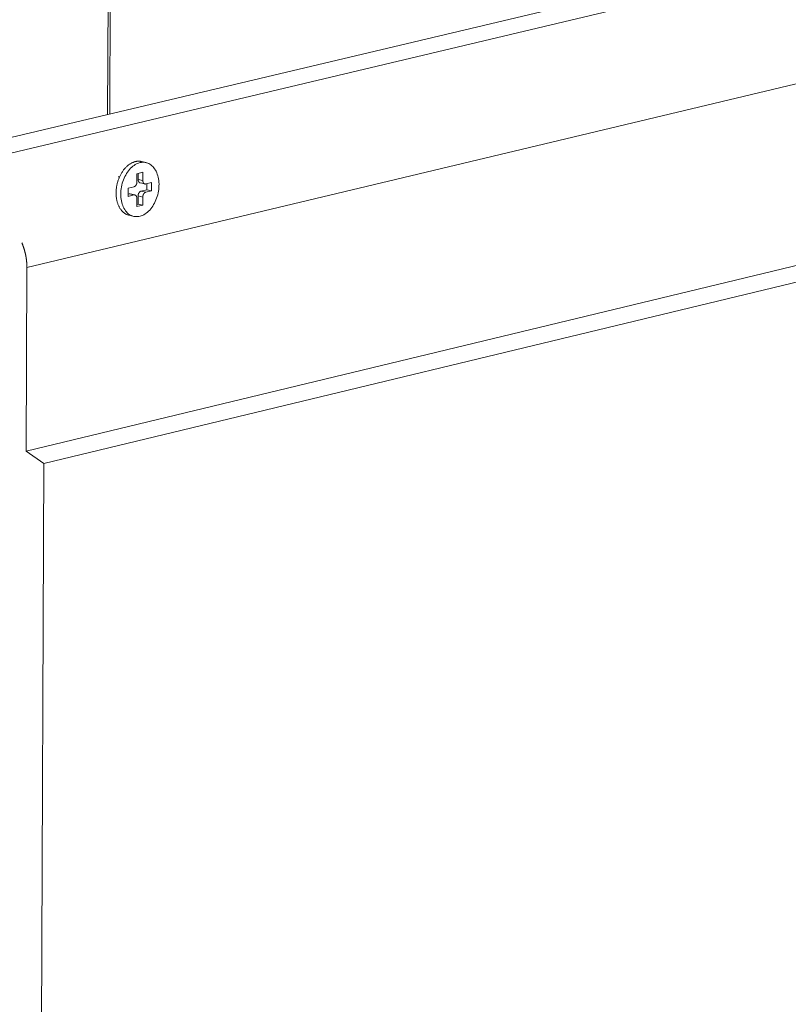
# Model space of a CAD drawing. Extents: x 1094 to 2144, y 0 to 1485.
# Drawn here: x 1727 to 1761, y 741 to 786 of the extents above; entities that cross this region are included whole.
import ezdxf

# ---------------------------------------------------------------- set-up
doc = ezdxf.new("R2010")
doc.units = 0
doc.header["$LTSCALE"] = 15
doc.layers.get('0').update_dxf_attribs({"linetype": 'CONTINUOUS'})
doc.layers.add('rahm2', color=2, linetype='CONTINUOUS', plot=False)
doc.layers.add('UK4', color=4, linetype='CONTINUOUS')

# ---------------------------------------------------------------- blocks, each defined once
blk = doc.blocks.new('W629.de_P6_2')
at = {"lineweight": 0, "extrusion": (-8.32667e-17, 0.965885, 0.258972)}
for p, q in [((243.166, 378.184), (242.714, 279.912)), ((242.76, 279.923), (243.213, 378.204)), ((346.939, 304.649), (238.975, 279.025)), ((347.612, 304.512), (239.652, 278.87)), ((241.069, 276.793), (348.897, 302.552)), ((348.823, 299.021), (241.052, 273.046)), ((349.003, 298.747), (241.417, 272.795)), ((243.499, 278.933), (243.404, 278.955)), ((243.315, 278.707), (243.435, 278.735)), ((243.315, 278.539), (243.315, 278.707)), ((243.34, 278.713), (243.339, 278.589)), ((243.435, 278.735), (243.435, 278.567)), ((243.134, 278.411), (243.254, 278.44)), ((243.435, 278.567), (243.339, 278.589)), ((243.38, 278.519), (243.475, 278.497)), ((243.494, 278.497), (243.614, 278.526)), ((243.519, 278.503), (243.518, 278.379)), ((243.614, 278.526), (243.613, 278.357)), ((243.133, 278.243), (243.134, 278.411)), ((243.253, 278.272), (243.133, 278.243)), ((243.158, 278.293), (243.134, 278.288)), ((243.253, 278.272), (243.158, 278.293)), ((243.177, 278.294), (243.272, 278.272)), ((243.338, 278.252), (243.337, 278.084)), ((243.433, 278.23), (243.338, 278.252)), ((243.518, 278.379), (243.398, 278.351)), ((243.493, 278.329), (243.398, 278.351)), ((243.433, 278.23), (243.432, 278.062)), ((243.613, 278.357), (243.493, 278.329)), ((243.613, 278.357), (243.518, 278.379)), ((243.312, 278.034), (243.313, 278.202)), ((243.337, 278.084), (243.312, 278.078)), ((243.432, 278.062), (243.312, 278.034)), ((243.432, 278.062), (243.337, 278.084)), ((243.248, 277.836), (243.153, 277.858)), ((241.052, 273.046), (241.069, 276.793)), ((241.417, 272.795), (241.052, 273.046)), ((241.268, 239.002), (241.417, 272.795))]:
    blk.add_line(p, q, dxfattribs=at)
at = {"lineweight": 0}
for points in [[(243.153, 277.858), (243.142, 277.861), (243.131, 277.864), (243.12, 277.868), (243.11, 277.872), (243.1, 277.876), (243.089, 277.881), (243.079, 277.887), (243.069, 277.893), (243.06, 277.9), (243.05, 277.907), (243.041, 277.914), (243.032, 277.922), (243.023, 277.93), (243.014, 277.939), (243.006, 277.948), (242.998, 277.957), (242.99, 277.967), (242.982, 277.977), (242.975, 277.988), (242.968, 277.999), (242.961, 278.01), (242.954, 278.022), (242.948, 278.034), (242.942, 278.046), (242.936, 278.059), (242.931, 278.072), (242.926, 278.085), (242.921, 278.099), (242.916, 278.113), (242.912, 278.127), (242.908, 278.141), (242.905, 278.156), (242.902, 278.171), (242.899, 278.186), (242.896, 278.201), (242.894, 278.216), (242.892, 278.232), (242.891, 278.248), (242.89, 278.264), (242.889, 278.28), (242.888, 278.296), (242.888, 278.312), (242.889, 278.328), (242.889, 278.344), (242.89, 278.361), (242.891, 278.377), (242.893, 278.394), (242.895, 278.41), (242.897, 278.427), (242.9, 278.443), (242.903, 278.46), (242.906, 278.476), (242.909, 278.492), (242.913, 278.509), (242.918, 278.525), (242.922, 278.541), (242.927, 278.557), (242.932, 278.572), (242.938, 278.588), (242.943, 278.604), (242.95, 278.619), (242.956, 278.634), (242.963, 278.649), (242.97, 278.664), (242.977, 278.678), (242.984, 278.692), (242.992, 278.706), (243, 278.72), (243.008, 278.734), (243.017, 278.747), (243.025, 278.76), (243.034, 278.772), (243.043, 278.784), (243.053, 278.796), (243.062, 278.808), (243.072, 278.819), (243.082, 278.83), (243.092, 278.84), (243.102, 278.85), (243.113, 278.86), (243.123, 278.869), (243.134, 278.878), (243.145, 278.887), (243.156, 278.895), (243.167, 278.902), (243.178, 278.909), (243.189, 278.916), (243.2, 278.922), (243.212, 278.928), (243.223, 278.934), (243.235, 278.938), (243.246, 278.943), (243.258, 278.947), (243.269, 278.95), (243.281, 278.953)], [(243.281, 278.953), (243.282, 278.954), (243.284, 278.954), (243.285, 278.954), (243.286, 278.955), (243.288, 278.955), (243.289, 278.955), (243.29, 278.955), (243.291, 278.956), (243.293, 278.956), (243.294, 278.956), (243.295, 278.956), (243.297, 278.957), (243.298, 278.957), (243.299, 278.957), (243.301, 278.957), (243.302, 278.958), (243.303, 278.958), (243.305, 278.958), (243.306, 278.958), (243.307, 278.958), (243.309, 278.959), (243.31, 278.959), (243.311, 278.959), (243.312, 278.959), (243.314, 278.959), (243.315, 278.959), (243.316, 278.96), (243.318, 278.96), (243.319, 278.96), (243.32, 278.96), (243.322, 278.96), (243.323, 278.96), (243.324, 278.96), (243.326, 278.96), (243.327, 278.96), (243.328, 278.961), (243.329, 278.961), (243.331, 278.961), (243.332, 278.961), (243.333, 278.961), (243.335, 278.961), (243.336, 278.961), (243.337, 278.961), (243.339, 278.961), (243.34, 278.961), (243.341, 278.961), (243.343, 278.961), (243.344, 278.961), (243.345, 278.961), (243.346, 278.961), (243.348, 278.961), (243.349, 278.961), (243.35, 278.961), (243.352, 278.961), (243.353, 278.961), (243.354, 278.961), (243.355, 278.961), (243.357, 278.961), (243.358, 278.961), (243.359, 278.961), (243.361, 278.961), (243.362, 278.961), (243.363, 278.961), (243.364, 278.961), (243.366, 278.96), (243.367, 278.96), (243.368, 278.96), (243.37, 278.96), (243.371, 278.96), (243.372, 278.96), (243.373, 278.96), (243.375, 278.96), (243.376, 278.959), (243.377, 278.959), (243.378, 278.959), (243.38, 278.959), (243.381, 278.959), (243.382, 278.959), (243.384, 278.958), (243.385, 278.958), (243.386, 278.958), (243.387, 278.958), (243.389, 278.958), (243.39, 278.957), (243.391, 278.957), (243.392, 278.957), (243.394, 278.957), (243.395, 278.957), (243.396, 278.956), (243.397, 278.956), (243.399, 278.956), (243.4, 278.956), (243.401, 278.955), (243.402, 278.955), (243.404, 278.955)], [(243.254, 278.44), (243.255, 278.44), (243.256, 278.441), (243.257, 278.441), (243.258, 278.441), (243.259, 278.442), (243.26, 278.442), (243.261, 278.442), (243.262, 278.443), (243.263, 278.443), (243.264, 278.444), (243.265, 278.444), (243.266, 278.445), (243.267, 278.445), (243.268, 278.446), (243.269, 278.446), (243.27, 278.447), (243.271, 278.447), (243.272, 278.448), (243.273, 278.449), (243.274, 278.449), (243.275, 278.45), (243.276, 278.451), (243.276, 278.451), (243.277, 278.452), (243.278, 278.453), (243.279, 278.454), (243.28, 278.454), (243.281, 278.455), (243.282, 278.456), (243.283, 278.457), (243.284, 278.458), (243.284, 278.459), (243.285, 278.46), (243.286, 278.461), (243.287, 278.462), (243.288, 278.463), (243.289, 278.464), (243.289, 278.465), (243.29, 278.466), (243.291, 278.467), (243.292, 278.468), (243.293, 278.469), (243.293, 278.47), (243.294, 278.471), (243.295, 278.472), (243.296, 278.473), (243.296, 278.474), (243.297, 278.475), (243.298, 278.477), (243.298, 278.478), (243.299, 278.479), (243.3, 278.48), (243.3, 278.481), (243.301, 278.483), (243.302, 278.484), (243.302, 278.485), (243.303, 278.486), (243.303, 278.488), (243.304, 278.489), (243.305, 278.49), (243.305, 278.491), (243.306, 278.493), (243.306, 278.494), (243.307, 278.495), (243.307, 278.497), (243.308, 278.498), (243.308, 278.499), (243.308, 278.501), (243.309, 278.502), (243.309, 278.503), (243.31, 278.505), (243.31, 278.506), (243.31, 278.508), (243.311, 278.509), (243.311, 278.51), (243.311, 278.512), (243.312, 278.513), (243.312, 278.515), (243.312, 278.516), (243.313, 278.517), (243.313, 278.519), (243.313, 278.52), (243.313, 278.522), (243.313, 278.523), (243.314, 278.524), (243.314, 278.526), (243.314, 278.527), (243.314, 278.529), (243.314, 278.53), (243.314, 278.532), (243.314, 278.533), (243.314, 278.534), (243.314, 278.536), (243.315, 278.537), (243.315, 278.539)], [(243.339, 278.589), (243.339, 278.588), (243.339, 278.587), (243.339, 278.586), (243.339, 278.584), (243.339, 278.583), (243.339, 278.582), (243.339, 278.581), (243.339, 278.58), (243.34, 278.579), (243.34, 278.578), (243.34, 278.577), (243.34, 278.576), (243.34, 278.575), (243.34, 278.574), (243.34, 278.573), (243.34, 278.572), (243.341, 278.571), (243.341, 278.57), (243.341, 278.568), (243.341, 278.567), (243.341, 278.566), (243.342, 278.565), (243.342, 278.564), (243.342, 278.563), (243.342, 278.562), (243.343, 278.561), (243.343, 278.56), (243.343, 278.56), (243.343, 278.559), (243.344, 278.558), (243.344, 278.557), (243.344, 278.556), (243.345, 278.555), (243.345, 278.554), (243.345, 278.553), (243.346, 278.552), (243.346, 278.551), (243.346, 278.55), (243.347, 278.549), (243.347, 278.549), (243.348, 278.548), (243.348, 278.547), (243.348, 278.546), (243.349, 278.545), (243.349, 278.544), (243.35, 278.544), (243.35, 278.543), (243.351, 278.542), (243.351, 278.541), (243.351, 278.54), (243.352, 278.54), (243.352, 278.539), (243.353, 278.538), (243.353, 278.537), (243.354, 278.537), (243.354, 278.536), (243.355, 278.535), (243.356, 278.535), (243.356, 278.534), (243.357, 278.533), (243.357, 278.533), (243.358, 278.532), (243.358, 278.531), (243.359, 278.531), (243.36, 278.53), (243.36, 278.53), (243.361, 278.529), (243.361, 278.529), (243.362, 278.528), (243.363, 278.527), (243.363, 278.527), (243.364, 278.526), (243.364, 278.526), (243.365, 278.526), (243.366, 278.525), (243.366, 278.525), (243.367, 278.524), (243.368, 278.524), (243.368, 278.523), (243.369, 278.523), (243.37, 278.523), (243.371, 278.522), (243.371, 278.522), (243.372, 278.522), (243.373, 278.521), (243.373, 278.521), (243.374, 278.521), (243.375, 278.52), (243.375, 278.52), (243.376, 278.52), (243.377, 278.52), (243.378, 278.519), (243.378, 278.519), (243.379, 278.519), (243.38, 278.519)], [(243.435, 278.567), (243.435, 278.566), (243.435, 278.564), (243.435, 278.563), (243.435, 278.562), (243.435, 278.56), (243.435, 278.559), (243.435, 278.557), (243.435, 278.556), (243.435, 278.555), (243.435, 278.553), (243.435, 278.552), (243.436, 278.551), (243.436, 278.549), (243.436, 278.548), (243.436, 278.547), (243.437, 278.546), (243.437, 278.544), (243.437, 278.543), (243.437, 278.542), (243.438, 278.541), (243.438, 278.539), (243.438, 278.538), (243.439, 278.537), (243.439, 278.536), (243.439, 278.534), (243.44, 278.533), (243.44, 278.532), (243.441, 278.531), (243.441, 278.53), (243.442, 278.529), (243.442, 278.528), (243.443, 278.527), (243.443, 278.525), (243.444, 278.524), (243.444, 278.523), (243.445, 278.522), (243.445, 278.521), (243.446, 278.52), (243.446, 278.519), (243.447, 278.518), (243.448, 278.517), (243.448, 278.517), (243.449, 278.516), (243.449, 278.515), (243.45, 278.514), (243.451, 278.513), (243.451, 278.512), (243.452, 278.511), (243.453, 278.511), (243.454, 278.51), (243.454, 278.509), (243.455, 278.508), (243.456, 278.508), (243.457, 278.507), (243.457, 278.506), (243.458, 278.506), (243.459, 278.505), (243.46, 278.504), (243.461, 278.504), (243.461, 278.503), (243.462, 278.503), (243.463, 278.502), (243.464, 278.502), (243.465, 278.501), (243.466, 278.501), (243.467, 278.5), (243.467, 278.5), (243.468, 278.499), (243.469, 278.499), (243.47, 278.499), (243.471, 278.498), (243.472, 278.498), (243.473, 278.498), (243.474, 278.497), (243.475, 278.497), (243.476, 278.497), (243.477, 278.497), (243.478, 278.497), (243.478, 278.496), (243.479, 278.496), (243.48, 278.496), (243.481, 278.496), (243.482, 278.496), (243.483, 278.496), (243.484, 278.496), (243.485, 278.496), (243.486, 278.496), (243.487, 278.496), (243.488, 278.496), (243.489, 278.496), (243.49, 278.496), (243.491, 278.497), (243.492, 278.497), (243.493, 278.497), (243.494, 278.497)], [(243.177, 278.294), (243.177, 278.294), (243.177, 278.294), (243.176, 278.294), (243.176, 278.294), (243.176, 278.294), (243.176, 278.294), (243.176, 278.294), (243.175, 278.294), (243.175, 278.294), (243.175, 278.294), (243.175, 278.294), (243.175, 278.294), (243.174, 278.294), (243.174, 278.294), (243.174, 278.294), (243.174, 278.294), (243.174, 278.294), (243.173, 278.294), (243.173, 278.294), (243.173, 278.294), (243.173, 278.294), (243.173, 278.294), (243.172, 278.294), (243.172, 278.294), (243.172, 278.294), (243.172, 278.295), (243.172, 278.295), (243.171, 278.295), (243.171, 278.295), (243.171, 278.295), (243.171, 278.295), (243.171, 278.295), (243.17, 278.295), (243.17, 278.295), (243.17, 278.295), (243.17, 278.295), (243.17, 278.295), (243.169, 278.295), (243.169, 278.295), (243.169, 278.295), (243.169, 278.295), (243.169, 278.295), (243.168, 278.295), (243.168, 278.295), (243.168, 278.295), (243.168, 278.295), (243.168, 278.295), (243.167, 278.295), (243.167, 278.295), (243.167, 278.295), (243.167, 278.295), (243.167, 278.295), (243.166, 278.295), (243.166, 278.295), (243.166, 278.295), (243.166, 278.295), (243.166, 278.295), (243.165, 278.295), (243.165, 278.295), (243.165, 278.295), (243.165, 278.295), (243.165, 278.295), (243.164, 278.295), (243.164, 278.295), (243.164, 278.294), (243.164, 278.294), (243.164, 278.294), (243.163, 278.294), (243.163, 278.294), (243.163, 278.294), (243.163, 278.294), (243.163, 278.294), (243.162, 278.294), (243.162, 278.294), (243.162, 278.294), (243.162, 278.294), (243.162, 278.294), (243.161, 278.294), (243.161, 278.294), (243.161, 278.294), (243.161, 278.294), (243.161, 278.294), (243.16, 278.294), (243.16, 278.294), (243.16, 278.294), (243.16, 278.294), (243.16, 278.294), (243.159, 278.294), (243.159, 278.294), (243.159, 278.294), (243.159, 278.294), (243.159, 278.294), (243.158, 278.294), (243.158, 278.294), (243.158, 278.293)], [(243.313, 278.202), (243.313, 278.203), (243.313, 278.205), (243.313, 278.206), (243.313, 278.207), (243.313, 278.209), (243.313, 278.21), (243.313, 278.211), (243.312, 278.213), (243.312, 278.214), (243.312, 278.215), (243.312, 278.217), (243.312, 278.218), (243.312, 278.219), (243.311, 278.221), (243.311, 278.222), (243.311, 278.223), (243.311, 278.225), (243.31, 278.226), (243.31, 278.227), (243.31, 278.228), (243.31, 278.23), (243.309, 278.231), (243.309, 278.232), (243.308, 278.233), (243.308, 278.234), (243.308, 278.236), (243.307, 278.237), (243.307, 278.238), (243.306, 278.239), (243.306, 278.24), (243.305, 278.241), (243.305, 278.242), (243.304, 278.243), (243.304, 278.244), (243.303, 278.246), (243.303, 278.247), (243.302, 278.248), (243.302, 278.249), (243.301, 278.25), (243.301, 278.251), (243.3, 278.251), (243.299, 278.252), (243.299, 278.253), (243.298, 278.254), (243.297, 278.255), (243.297, 278.256), (243.296, 278.257), (243.295, 278.258), (243.295, 278.258), (243.294, 278.259), (243.293, 278.26), (243.292, 278.261), (243.292, 278.261), (243.291, 278.262), (243.29, 278.263), (243.289, 278.263), (243.289, 278.264), (243.288, 278.265), (243.287, 278.265), (243.286, 278.266), (243.285, 278.266), (243.284, 278.267), (243.284, 278.267), (243.283, 278.268), (243.282, 278.268), (243.281, 278.269), (243.28, 278.269), (243.279, 278.27), (243.278, 278.27), (243.277, 278.27), (243.277, 278.271), (243.276, 278.271), (243.275, 278.271), (243.274, 278.272), (243.273, 278.272), (243.272, 278.272), (243.271, 278.272), (243.27, 278.272), (243.269, 278.273), (243.268, 278.273), (243.267, 278.273), (243.266, 278.273), (243.265, 278.273), (243.264, 278.273), (243.263, 278.273), (243.262, 278.273), (243.261, 278.273), (243.26, 278.273), (243.259, 278.273), (243.258, 278.273), (243.257, 278.272), (243.256, 278.272), (243.255, 278.272), (243.254, 278.272), (243.253, 278.272)], [(243.398, 278.351), (243.397, 278.35), (243.396, 278.35), (243.395, 278.35), (243.394, 278.35), (243.393, 278.349), (243.392, 278.349), (243.391, 278.348), (243.39, 278.348), (243.389, 278.348), (243.388, 278.347), (243.387, 278.347), (243.386, 278.346), (243.385, 278.346), (243.384, 278.345), (243.383, 278.345), (243.382, 278.344), (243.381, 278.343), (243.38, 278.343), (243.379, 278.342), (243.378, 278.341), (243.378, 278.341), (243.377, 278.34), (243.376, 278.339), (243.375, 278.339), (243.374, 278.338), (243.373, 278.337), (243.372, 278.336), (243.371, 278.335), (243.37, 278.335), (243.369, 278.334), (243.369, 278.333), (243.368, 278.332), (243.367, 278.331), (243.366, 278.33), (243.365, 278.329), (243.364, 278.328), (243.363, 278.327), (243.363, 278.326), (243.362, 278.325), (243.361, 278.324), (243.36, 278.323), (243.36, 278.322), (243.359, 278.321), (243.358, 278.32), (243.357, 278.319), (243.357, 278.318), (243.356, 278.316), (243.355, 278.315), (243.354, 278.314), (243.354, 278.313), (243.353, 278.312), (243.352, 278.311), (243.352, 278.309), (243.351, 278.308), (243.351, 278.307), (243.35, 278.306), (243.349, 278.304), (243.349, 278.303), (243.348, 278.302), (243.348, 278.301), (243.347, 278.299), (243.347, 278.298), (243.346, 278.297), (243.346, 278.295), (243.345, 278.294), (243.345, 278.293), (243.344, 278.291), (243.344, 278.29), (243.343, 278.289), (243.343, 278.287), (243.342, 278.286), (243.342, 278.284), (243.342, 278.283), (243.341, 278.282), (243.341, 278.28), (243.341, 278.279), (243.34, 278.278), (243.34, 278.276), (243.34, 278.275), (243.34, 278.273), (243.339, 278.272), (243.339, 278.271), (243.339, 278.269), (243.339, 278.268), (243.338, 278.266), (243.338, 278.265), (243.338, 278.263), (243.338, 278.262), (243.338, 278.261), (243.338, 278.259), (243.338, 278.258), (243.338, 278.256), (243.338, 278.255), (243.338, 278.254), (243.338, 278.252)], [(243.493, 278.329), (243.492, 278.329), (243.491, 278.328), (243.49, 278.328), (243.489, 278.328), (243.488, 278.327), (243.487, 278.327), (243.486, 278.327), (243.485, 278.326), (243.484, 278.326), (243.483, 278.325), (243.482, 278.325), (243.482, 278.324), (243.481, 278.324), (243.48, 278.323), (243.479, 278.323), (243.478, 278.322), (243.477, 278.322), (243.476, 278.321), (243.475, 278.32), (243.474, 278.32), (243.473, 278.319), (243.472, 278.318), (243.471, 278.318), (243.47, 278.317), (243.469, 278.316), (243.468, 278.315), (243.467, 278.314), (243.467, 278.314), (243.466, 278.313), (243.465, 278.312), (243.464, 278.311), (243.463, 278.31), (243.462, 278.309), (243.461, 278.308), (243.46, 278.307), (243.46, 278.306), (243.459, 278.305), (243.458, 278.304), (243.457, 278.303), (243.456, 278.302), (243.456, 278.301), (243.455, 278.3), (243.454, 278.299), (243.453, 278.298), (243.453, 278.297), (243.452, 278.296), (243.451, 278.295), (243.45, 278.294), (243.45, 278.292), (243.449, 278.291), (243.448, 278.29), (243.448, 278.289), (243.447, 278.288), (243.446, 278.286), (243.446, 278.285), (243.445, 278.284), (243.445, 278.283), (243.444, 278.281), (243.444, 278.28), (243.443, 278.279), (243.442, 278.278), (243.442, 278.276), (243.441, 278.275), (243.441, 278.274), (243.44, 278.272), (243.44, 278.271), (243.439, 278.27), (243.439, 278.268), (243.439, 278.267), (243.438, 278.265), (243.438, 278.264), (243.437, 278.263), (243.437, 278.261), (243.437, 278.26), (243.436, 278.259), (243.436, 278.257), (243.436, 278.256), (243.435, 278.254), (243.435, 278.253), (243.435, 278.252), (243.435, 278.25), (243.434, 278.249), (243.434, 278.247), (243.434, 278.246), (243.434, 278.244), (243.434, 278.243), (243.434, 278.242), (243.433, 278.24), (243.433, 278.239), (243.433, 278.237), (243.433, 278.236), (243.433, 278.235), (243.433, 278.233), (243.433, 278.232), (243.433, 278.23)], [(241.069, 276.793), (241.069, 276.799), (241.069, 276.804), (241.069, 276.809), (241.069, 276.815), (241.069, 276.82), (241.068, 276.826), (241.068, 276.831), (241.068, 276.836), (241.068, 276.842), (241.068, 276.847), (241.068, 276.852), (241.067, 276.858), (241.067, 276.863), (241.067, 276.868), (241.066, 276.874), (241.066, 276.879), (241.066, 276.884), (241.065, 276.89), (241.065, 276.895), (241.065, 276.9), (241.064, 276.906), (241.064, 276.911), (241.063, 276.916), (241.063, 276.922), (241.062, 276.927), (241.062, 276.932), (241.061, 276.938), (241.06, 276.943), (241.06, 276.948), (241.059, 276.954), (241.058, 276.959), (241.058, 276.964), (241.057, 276.97), (241.056, 276.975), (241.055, 276.98), (241.055, 276.986), (241.054, 276.991), (241.053, 276.996), (241.052, 277.002), (241.051, 277.007), (241.05, 277.012), (241.049, 277.018), (241.048, 277.023), (241.047, 277.028), (241.046, 277.034), (241.045, 277.039), (241.044, 277.044), (241.043, 277.049), (241.042, 277.055), (241.041, 277.06), (241.04, 277.065), (241.039, 277.071), (241.037, 277.076), (241.036, 277.081), (241.035, 277.086), (241.034, 277.092), (241.032, 277.097), (241.031, 277.102), (241.03, 277.108), (241.028, 277.113), (241.027, 277.118), (241.026, 277.123), (241.024, 277.129), (241.023, 277.134), (241.021, 277.139), (241.02, 277.144), (241.018, 277.15), (241.017, 277.155), (241.015, 277.16), (241.014, 277.165), (241.012, 277.171), (241.011, 277.176), (241.009, 277.181), (241.007, 277.186), (241.006, 277.191), (241.004, 277.197), (241.002, 277.202), (241, 277.207), (240.999, 277.212), (240.997, 277.217), (240.995, 277.223), (240.993, 277.228), (240.991, 277.233), (240.989, 277.238), (240.987, 277.243), (240.985, 277.249), (240.983, 277.254), (240.981, 277.259), (240.979, 277.264), (240.977, 277.269), (240.975, 277.274), (240.973, 277.28), (240.971, 277.285), (240.969, 277.29), (240.967, 277.295)]]:
    blk.add_lwpolyline(points, dxfattribs=at)
blk.add_lwpolyline([(242.984, 278.292), (242.985, 278.328), (242.987, 278.364), (242.992, 278.401), (242.998, 278.438), (243.006, 278.474), (243.015, 278.51), (243.026, 278.546), (243.038, 278.58), (243.052, 278.614), (243.067, 278.647), (243.084, 278.679), (243.102, 278.709), (243.121, 278.738), (243.141, 278.766), (243.163, 278.792), (243.185, 278.816), (243.208, 278.838), (243.231, 278.858), (243.256, 278.876), (243.28, 278.892), (243.306, 278.906), (243.331, 278.917), (243.357, 278.926), (243.383, 278.933), (243.409, 278.937), (243.434, 278.939), (243.459, 278.939), (243.484, 278.936), (243.509, 278.931), (243.533, 278.923), (243.556, 278.913), (243.578, 278.9), (243.6, 278.886), (243.62, 278.869), (243.64, 278.85), (243.658, 278.829), (243.675, 278.806), (243.691, 278.781), (243.705, 278.755), (243.718, 278.727), (243.729, 278.697), (243.739, 278.666), (243.747, 278.634), (243.754, 278.6), (243.759, 278.566), (243.762, 278.531), (243.764, 278.495), (243.763, 278.459), (243.762, 278.423), (243.758, 278.386), (243.753, 278.349), (243.746, 278.313), (243.737, 278.277), (243.727, 278.241), (243.715, 278.206), (243.702, 278.172), (243.688, 278.138), (243.672, 278.106), (243.654, 278.075), (243.636, 278.045), (243.616, 278.017), (243.596, 277.99), (243.574, 277.965), (243.551, 277.942), (243.528, 277.921), (243.504, 277.902), (243.479, 277.885), (243.454, 277.87), (243.429, 277.857), (243.403, 277.847), (243.378, 277.839), (243.352, 277.833), (243.326, 277.83), (243.301, 277.83), (243.276, 277.831), (243.251, 277.835), (243.227, 277.842), (243.203, 277.851), (243.18, 277.862), (243.158, 277.876), (243.137, 277.891), (243.117, 277.909), (243.098, 277.929), (243.081, 277.951), (243.064, 277.975), (243.049, 278.001), (243.036, 278.028), (243.024, 278.057), (243.013, 278.087), (243.004, 278.119), (242.997, 278.152), (242.991, 278.185), (242.987, 278.22), (242.984, 278.256)], close=True, dxfattribs=at)
blk.add_open_spline([(242.933, 278.644), (242.941, 278.644), (242.949, 278.644), (242.958, 278.645), (242.96, 278.645), (242.961, 278.645)], degree=3, knots=[0.6827829, 0.6827829, 0.6827829, 0.6827829, 1.0164554, 1.0164554, 1.0642955, 1.0642955, 1.0642955, 1.0642955], dxfattribs=at)
blk = doc.blocks.new('W629.de_P6_1')
at = {"lineweight": 0, "extrusion": (-8.32667e-17, 0.965885, 0.258972)}
for p, q in [((242.76, 279.923), (243.213, 378.204)), ((346.939, 304.649), (238.975, 279.025)), ((348.823, 299.021), (241.052, 273.046)), ((349.003, 298.747), (241.417, 272.795)), ((243.499, 278.933), (243.404, 278.955)), ((243.315, 278.707), (243.435, 278.735)), ((243.315, 278.539), (243.315, 278.707)), ((243.34, 278.713), (243.339, 278.589)), ((243.435, 278.735), (243.435, 278.567)), ((243.134, 278.411), (243.254, 278.44)), ((243.38, 278.519), (243.475, 278.497)), ((243.494, 278.497), (243.614, 278.526)), ((243.519, 278.503), (243.518, 278.379)), ((243.614, 278.526), (243.613, 278.357)), ((243.133, 278.243), (243.134, 278.411)), ((243.253, 278.272), (243.133, 278.243)), ((243.158, 278.293), (243.134, 278.288)), ((243.177, 278.294), (243.272, 278.272)), ((243.338, 278.252), (243.337, 278.084)), ((243.518, 278.379), (243.398, 278.351)), ((243.433, 278.23), (243.432, 278.062)), ((243.613, 278.357), (243.493, 278.329)), ((243.613, 278.357), (243.518, 278.379)), ((243.312, 278.034), (243.313, 278.202)), ((243.337, 278.084), (243.312, 278.078)), ((243.432, 278.062), (243.312, 278.034)), ((243.432, 278.062), (243.337, 278.084)), ((243.248, 277.836), (243.153, 277.858)), ((241.052, 273.046), (241.069, 276.793)), ((241.417, 272.795), (241.052, 273.046)), ((241.268, 239.002), (241.417, 272.795))]:
    blk.add_line(p, q, dxfattribs=at)
at = {"lineweight": 0}
for points in [[(243.153, 277.858), (243.142, 277.861), (243.131, 277.864), (243.12, 277.868), (243.11, 277.872), (243.1, 277.876), (243.089, 277.881), (243.079, 277.887), (243.069, 277.893), (243.06, 277.9), (243.05, 277.907), (243.041, 277.914), (243.032, 277.922), (243.023, 277.93), (243.014, 277.939), (243.006, 277.948), (242.998, 277.957), (242.99, 277.967), (242.982, 277.977), (242.975, 277.988), (242.968, 277.999), (242.961, 278.01), (242.954, 278.022), (242.948, 278.034), (242.942, 278.046), (242.936, 278.059), (242.931, 278.072), (242.926, 278.085), (242.921, 278.099), (242.916, 278.113), (242.912, 278.127), (242.908, 278.141), (242.905, 278.156), (242.902, 278.171), (242.899, 278.186), (242.896, 278.201), (242.894, 278.216), (242.892, 278.232), (242.891, 278.248), (242.89, 278.264), (242.889, 278.28), (242.888, 278.296), (242.888, 278.312), (242.889, 278.328), (242.889, 278.344), (242.89, 278.361), (242.891, 278.377), (242.893, 278.394), (242.895, 278.41), (242.897, 278.427), (242.9, 278.443), (242.903, 278.46), (242.906, 278.476), (242.909, 278.492), (242.913, 278.509), (242.918, 278.525), (242.922, 278.541), (242.927, 278.557), (242.932, 278.572), (242.938, 278.588), (242.943, 278.604), (242.95, 278.619), (242.956, 278.634), (242.963, 278.649), (242.97, 278.664), (242.977, 278.678), (242.984, 278.692), (242.992, 278.706), (243, 278.72), (243.008, 278.734), (243.017, 278.747), (243.025, 278.76), (243.034, 278.772), (243.043, 278.784), (243.053, 278.796), (243.062, 278.808), (243.072, 278.819), (243.082, 278.83), (243.092, 278.84), (243.102, 278.85), (243.113, 278.86), (243.123, 278.869), (243.134, 278.878), (243.145, 278.887), (243.156, 278.895), (243.167, 278.902), (243.178, 278.909), (243.189, 278.916), (243.2, 278.922), (243.212, 278.928), (243.223, 278.934), (243.235, 278.938), (243.246, 278.943), (243.258, 278.947), (243.269, 278.95), (243.281, 278.953)], [(243.281, 278.953), (243.282, 278.954), (243.284, 278.954), (243.285, 278.954), (243.286, 278.955), (243.288, 278.955), (243.289, 278.955), (243.29, 278.955), (243.291, 278.956), (243.293, 278.956), (243.294, 278.956), (243.295, 278.956), (243.297, 278.957), (243.298, 278.957), (243.299, 278.957), (243.301, 278.957), (243.302, 278.958), (243.303, 278.958), (243.305, 278.958), (243.306, 278.958), (243.307, 278.958), (243.309, 278.959), (243.31, 278.959), (243.311, 278.959), (243.312, 278.959), (243.314, 278.959), (243.315, 278.959), (243.316, 278.96), (243.318, 278.96), (243.319, 278.96), (243.32, 278.96), (243.322, 278.96), (243.323, 278.96), (243.324, 278.96), (243.326, 278.96), (243.327, 278.96), (243.328, 278.961), (243.329, 278.961), (243.331, 278.961), (243.332, 278.961), (243.333, 278.961), (243.335, 278.961), (243.336, 278.961), (243.337, 278.961), (243.339, 278.961), (243.34, 278.961), (243.341, 278.961), (243.343, 278.961), (243.344, 278.961), (243.345, 278.961), (243.346, 278.961), (243.348, 278.961), (243.349, 278.961), (243.35, 278.961), (243.352, 278.961), (243.353, 278.961), (243.354, 278.961), (243.355, 278.961), (243.357, 278.961), (243.358, 278.961), (243.359, 278.961), (243.361, 278.961), (243.362, 278.961), (243.363, 278.961), (243.364, 278.961), (243.366, 278.96), (243.367, 278.96), (243.368, 278.96), (243.37, 278.96), (243.371, 278.96), (243.372, 278.96), (243.373, 278.96), (243.375, 278.96), (243.376, 278.959), (243.377, 278.959), (243.378, 278.959), (243.38, 278.959), (243.381, 278.959), (243.382, 278.959), (243.384, 278.958), (243.385, 278.958), (243.386, 278.958), (243.387, 278.958), (243.389, 278.958), (243.39, 278.957), (243.391, 278.957), (243.392, 278.957), (243.394, 278.957), (243.395, 278.957), (243.396, 278.956), (243.397, 278.956), (243.399, 278.956), (243.4, 278.956), (243.401, 278.955), (243.402, 278.955), (243.404, 278.955)], [(243.254, 278.44), (243.255, 278.44), (243.256, 278.441), (243.257, 278.441), (243.258, 278.441), (243.259, 278.442), (243.26, 278.442), (243.261, 278.442), (243.262, 278.443), (243.263, 278.443), (243.264, 278.444), (243.265, 278.444), (243.266, 278.445), (243.267, 278.445), (243.268, 278.446), (243.269, 278.446), (243.27, 278.447), (243.271, 278.447), (243.272, 278.448), (243.273, 278.449), (243.274, 278.449), (243.275, 278.45), (243.276, 278.451), (243.276, 278.451), (243.277, 278.452), (243.278, 278.453), (243.279, 278.454), (243.28, 278.454), (243.281, 278.455), (243.282, 278.456), (243.283, 278.457), (243.284, 278.458), (243.284, 278.459), (243.285, 278.46), (243.286, 278.461), (243.287, 278.462), (243.288, 278.463), (243.289, 278.464), (243.289, 278.465), (243.29, 278.466), (243.291, 278.467), (243.292, 278.468), (243.293, 278.469), (243.293, 278.47), (243.294, 278.471), (243.295, 278.472), (243.296, 278.473), (243.296, 278.474), (243.297, 278.475), (243.298, 278.477), (243.298, 278.478), (243.299, 278.479), (243.3, 278.48), (243.3, 278.481), (243.301, 278.483), (243.302, 278.484), (243.302, 278.485), (243.303, 278.486), (243.303, 278.488), (243.304, 278.489), (243.305, 278.49), (243.305, 278.491), (243.306, 278.493), (243.306, 278.494), (243.307, 278.495), (243.307, 278.497), (243.308, 278.498), (243.308, 278.499), (243.308, 278.501), (243.309, 278.502), (243.309, 278.503), (243.31, 278.505), (243.31, 278.506), (243.31, 278.508), (243.311, 278.509), (243.311, 278.51), (243.311, 278.512), (243.312, 278.513), (243.312, 278.515), (243.312, 278.516), (243.313, 278.517), (243.313, 278.519), (243.313, 278.52), (243.313, 278.522), (243.313, 278.523), (243.314, 278.524), (243.314, 278.526), (243.314, 278.527), (243.314, 278.529), (243.314, 278.53), (243.314, 278.532), (243.314, 278.533), (243.314, 278.534), (243.314, 278.536), (243.315, 278.537), (243.315, 278.539)], [(243.339, 278.589), (243.339, 278.588), (243.339, 278.587), (243.339, 278.586), (243.339, 278.584), (243.339, 278.583), (243.339, 278.582), (243.339, 278.581), (243.339, 278.58), (243.34, 278.579), (243.34, 278.578), (243.34, 278.577), (243.34, 278.576), (243.34, 278.575), (243.34, 278.574), (243.34, 278.573), (243.34, 278.572), (243.341, 278.571), (243.341, 278.57), (243.341, 278.568), (243.341, 278.567), (243.341, 278.566), (243.342, 278.565), (243.342, 278.564), (243.342, 278.563), (243.342, 278.562), (243.343, 278.561), (243.343, 278.56), (243.343, 278.56), (243.343, 278.559), (243.344, 278.558), (243.344, 278.557), (243.344, 278.556), (243.345, 278.555), (243.345, 278.554), (243.345, 278.553), (243.346, 278.552), (243.346, 278.551), (243.346, 278.55), (243.347, 278.549), (243.347, 278.549), (243.348, 278.548), (243.348, 278.547), (243.348, 278.546), (243.349, 278.545), (243.349, 278.544), (243.35, 278.544), (243.35, 278.543), (243.351, 278.542), (243.351, 278.541), (243.351, 278.54), (243.352, 278.54), (243.352, 278.539), (243.353, 278.538), (243.353, 278.537), (243.354, 278.537), (243.354, 278.536), (243.355, 278.535), (243.356, 278.535), (243.356, 278.534), (243.357, 278.533), (243.357, 278.533), (243.358, 278.532), (243.358, 278.531), (243.359, 278.531), (243.36, 278.53), (243.36, 278.53), (243.361, 278.529), (243.361, 278.529), (243.362, 278.528), (243.363, 278.527), (243.363, 278.527), (243.364, 278.526), (243.364, 278.526), (243.365, 278.526), (243.366, 278.525), (243.366, 278.525), (243.367, 278.524), (243.368, 278.524), (243.368, 278.523), (243.369, 278.523), (243.37, 278.523), (243.371, 278.522), (243.371, 278.522), (243.372, 278.522), (243.373, 278.521), (243.373, 278.521), (243.374, 278.521), (243.375, 278.52), (243.375, 278.52), (243.376, 278.52), (243.377, 278.52), (243.378, 278.519), (243.378, 278.519), (243.379, 278.519), (243.38, 278.519)], [(243.435, 278.567), (243.435, 278.566), (243.435, 278.564), (243.435, 278.563), (243.435, 278.562), (243.435, 278.56), (243.435, 278.559), (243.435, 278.557), (243.435, 278.556), (243.435, 278.555), (243.435, 278.553), (243.435, 278.552), (243.436, 278.551), (243.436, 278.549), (243.436, 278.548), (243.436, 278.547), (243.437, 278.546), (243.437, 278.544), (243.437, 278.543), (243.437, 278.542), (243.438, 278.541), (243.438, 278.539), (243.438, 278.538), (243.439, 278.537), (243.439, 278.536), (243.439, 278.534), (243.44, 278.533), (243.44, 278.532), (243.441, 278.531), (243.441, 278.53), (243.442, 278.529), (243.442, 278.528), (243.443, 278.527), (243.443, 278.525), (243.444, 278.524), (243.444, 278.523), (243.445, 278.522), (243.445, 278.521), (243.446, 278.52), (243.446, 278.519), (243.447, 278.518), (243.448, 278.517), (243.448, 278.517), (243.449, 278.516), (243.449, 278.515), (243.45, 278.514), (243.451, 278.513), (243.451, 278.512), (243.452, 278.511), (243.453, 278.511), (243.454, 278.51), (243.454, 278.509), (243.455, 278.508), (243.456, 278.508), (243.457, 278.507), (243.457, 278.506), (243.458, 278.506), (243.459, 278.505), (243.46, 278.504), (243.461, 278.504), (243.461, 278.503), (243.462, 278.503), (243.463, 278.502), (243.464, 278.502), (243.465, 278.501), (243.466, 278.501), (243.467, 278.5), (243.467, 278.5), (243.468, 278.499), (243.469, 278.499), (243.47, 278.499), (243.471, 278.498), (243.472, 278.498), (243.473, 278.498), (243.474, 278.497), (243.475, 278.497), (243.476, 278.497), (243.477, 278.497), (243.478, 278.497), (243.478, 278.496), (243.479, 278.496), (243.48, 278.496), (243.481, 278.496), (243.482, 278.496), (243.483, 278.496), (243.484, 278.496), (243.485, 278.496), (243.486, 278.496), (243.487, 278.496), (243.488, 278.496), (243.489, 278.496), (243.49, 278.496), (243.491, 278.497), (243.492, 278.497), (243.493, 278.497), (243.494, 278.497)], [(243.177, 278.294), (243.177, 278.294), (243.177, 278.294), (243.176, 278.294), (243.176, 278.294), (243.176, 278.294), (243.176, 278.294), (243.176, 278.294), (243.175, 278.294), (243.175, 278.294), (243.175, 278.294), (243.175, 278.294), (243.175, 278.294), (243.174, 278.294), (243.174, 278.294), (243.174, 278.294), (243.174, 278.294), (243.174, 278.294), (243.173, 278.294), (243.173, 278.294), (243.173, 278.294), (243.173, 278.294), (243.173, 278.294), (243.172, 278.294), (243.172, 278.294), (243.172, 278.294), (243.172, 278.295), (243.172, 278.295), (243.171, 278.295), (243.171, 278.295), (243.171, 278.295), (243.171, 278.295), (243.171, 278.295), (243.17, 278.295), (243.17, 278.295), (243.17, 278.295), (243.17, 278.295), (243.17, 278.295), (243.169, 278.295), (243.169, 278.295), (243.169, 278.295), (243.169, 278.295), (243.169, 278.295), (243.168, 278.295), (243.168, 278.295), (243.168, 278.295), (243.168, 278.295), (243.168, 278.295), (243.167, 278.295), (243.167, 278.295), (243.167, 278.295), (243.167, 278.295), (243.167, 278.295), (243.166, 278.295), (243.166, 278.295), (243.166, 278.295), (243.166, 278.295), (243.166, 278.295), (243.165, 278.295), (243.165, 278.295), (243.165, 278.295), (243.165, 278.295), (243.165, 278.295), (243.164, 278.295), (243.164, 278.295), (243.164, 278.294), (243.164, 278.294), (243.164, 278.294), (243.163, 278.294), (243.163, 278.294), (243.163, 278.294), (243.163, 278.294), (243.163, 278.294), (243.162, 278.294), (243.162, 278.294), (243.162, 278.294), (243.162, 278.294), (243.162, 278.294), (243.161, 278.294), (243.161, 278.294), (243.161, 278.294), (243.161, 278.294), (243.161, 278.294), (243.16, 278.294), (243.16, 278.294), (243.16, 278.294), (243.16, 278.294), (243.16, 278.294), (243.159, 278.294), (243.159, 278.294), (243.159, 278.294), (243.159, 278.294), (243.159, 278.294), (243.158, 278.294), (243.158, 278.294), (243.158, 278.293)], [(243.313, 278.202), (243.313, 278.203), (243.313, 278.205), (243.313, 278.206), (243.313, 278.207), (243.313, 278.209), (243.313, 278.21), (243.313, 278.211), (243.312, 278.213), (243.312, 278.214), (243.312, 278.215), (243.312, 278.217), (243.312, 278.218), (243.312, 278.219), (243.311, 278.221), (243.311, 278.222), (243.311, 278.223), (243.311, 278.225), (243.31, 278.226), (243.31, 278.227), (243.31, 278.228), (243.31, 278.23), (243.309, 278.231), (243.309, 278.232), (243.308, 278.233), (243.308, 278.234), (243.308, 278.236), (243.307, 278.237), (243.307, 278.238), (243.306, 278.239), (243.306, 278.24), (243.305, 278.241), (243.305, 278.242), (243.304, 278.243), (243.304, 278.244), (243.303, 278.246), (243.303, 278.247), (243.302, 278.248), (243.302, 278.249), (243.301, 278.25), (243.301, 278.251), (243.3, 278.251), (243.299, 278.252), (243.299, 278.253), (243.298, 278.254), (243.297, 278.255), (243.297, 278.256), (243.296, 278.257), (243.295, 278.258), (243.295, 278.258), (243.294, 278.259), (243.293, 278.26), (243.292, 278.261), (243.292, 278.261), (243.291, 278.262), (243.29, 278.263), (243.289, 278.263), (243.289, 278.264), (243.288, 278.265), (243.287, 278.265), (243.286, 278.266), (243.285, 278.266), (243.284, 278.267), (243.284, 278.267), (243.283, 278.268), (243.282, 278.268), (243.281, 278.269), (243.28, 278.269), (243.279, 278.27), (243.278, 278.27), (243.277, 278.27), (243.277, 278.271), (243.276, 278.271), (243.275, 278.271), (243.274, 278.272), (243.273, 278.272), (243.272, 278.272), (243.271, 278.272), (243.27, 278.272), (243.269, 278.273), (243.268, 278.273), (243.267, 278.273), (243.266, 278.273), (243.265, 278.273), (243.264, 278.273), (243.263, 278.273), (243.262, 278.273), (243.261, 278.273), (243.26, 278.273), (243.259, 278.273), (243.258, 278.273), (243.257, 278.272), (243.256, 278.272), (243.255, 278.272), (243.254, 278.272), (243.253, 278.272)], [(243.398, 278.351), (243.397, 278.35), (243.396, 278.35), (243.395, 278.35), (243.394, 278.35), (243.393, 278.349), (243.392, 278.349), (243.391, 278.348), (243.39, 278.348), (243.389, 278.348), (243.388, 278.347), (243.387, 278.347), (243.386, 278.346), (243.385, 278.346), (243.384, 278.345), (243.383, 278.345), (243.382, 278.344), (243.381, 278.343), (243.38, 278.343), (243.379, 278.342), (243.378, 278.341), (243.378, 278.341), (243.377, 278.34), (243.376, 278.339), (243.375, 278.339), (243.374, 278.338), (243.373, 278.337), (243.372, 278.336), (243.371, 278.335), (243.37, 278.335), (243.369, 278.334), (243.369, 278.333), (243.368, 278.332), (243.367, 278.331), (243.366, 278.33), (243.365, 278.329), (243.364, 278.328), (243.363, 278.327), (243.363, 278.326), (243.362, 278.325), (243.361, 278.324), (243.36, 278.323), (243.36, 278.322), (243.359, 278.321), (243.358, 278.32), (243.357, 278.319), (243.357, 278.318), (243.356, 278.316), (243.355, 278.315), (243.354, 278.314), (243.354, 278.313), (243.353, 278.312), (243.352, 278.311), (243.352, 278.309), (243.351, 278.308), (243.351, 278.307), (243.35, 278.306), (243.349, 278.304), (243.349, 278.303), (243.348, 278.302), (243.348, 278.301), (243.347, 278.299), (243.347, 278.298), (243.346, 278.297), (243.346, 278.295), (243.345, 278.294), (243.345, 278.293), (243.344, 278.291), (243.344, 278.29), (243.343, 278.289), (243.343, 278.287), (243.342, 278.286), (243.342, 278.284), (243.342, 278.283), (243.341, 278.282), (243.341, 278.28), (243.341, 278.279), (243.34, 278.278), (243.34, 278.276), (243.34, 278.275), (243.34, 278.273), (243.339, 278.272), (243.339, 278.271), (243.339, 278.269), (243.339, 278.268), (243.338, 278.266), (243.338, 278.265), (243.338, 278.263), (243.338, 278.262), (243.338, 278.261), (243.338, 278.259), (243.338, 278.258), (243.338, 278.256), (243.338, 278.255), (243.338, 278.254), (243.338, 278.252)], [(243.493, 278.329), (243.492, 278.329), (243.491, 278.328), (243.49, 278.328), (243.489, 278.328), (243.488, 278.327), (243.487, 278.327), (243.486, 278.327), (243.485, 278.326), (243.484, 278.326), (243.483, 278.325), (243.482, 278.325), (243.482, 278.324), (243.481, 278.324), (243.48, 278.323), (243.479, 278.323), (243.478, 278.322), (243.477, 278.322), (243.476, 278.321), (243.475, 278.32), (243.474, 278.32), (243.473, 278.319), (243.472, 278.318), (243.471, 278.318), (243.47, 278.317), (243.469, 278.316), (243.468, 278.315), (243.467, 278.314), (243.467, 278.314), (243.466, 278.313), (243.465, 278.312), (243.464, 278.311), (243.463, 278.31), (243.462, 278.309), (243.461, 278.308), (243.46, 278.307), (243.46, 278.306), (243.459, 278.305), (243.458, 278.304), (243.457, 278.303), (243.456, 278.302), (243.456, 278.301), (243.455, 278.3), (243.454, 278.299), (243.453, 278.298), (243.453, 278.297), (243.452, 278.296), (243.451, 278.295), (243.45, 278.294), (243.45, 278.292), (243.449, 278.291), (243.448, 278.29), (243.448, 278.289), (243.447, 278.288), (243.446, 278.286), (243.446, 278.285), (243.445, 278.284), (243.445, 278.283), (243.444, 278.281), (243.444, 278.28), (243.443, 278.279), (243.442, 278.278), (243.442, 278.276), (243.441, 278.275), (243.441, 278.274), (243.44, 278.272), (243.44, 278.271), (243.439, 278.27), (243.439, 278.268), (243.439, 278.267), (243.438, 278.265), (243.438, 278.264), (243.437, 278.263), (243.437, 278.261), (243.437, 278.26), (243.436, 278.259), (243.436, 278.257), (243.436, 278.256), (243.435, 278.254), (243.435, 278.253), (243.435, 278.252), (243.435, 278.25), (243.434, 278.249), (243.434, 278.247), (243.434, 278.246), (243.434, 278.244), (243.434, 278.243), (243.434, 278.242), (243.433, 278.24), (243.433, 278.239), (243.433, 278.237), (243.433, 278.236), (243.433, 278.235), (243.433, 278.233), (243.433, 278.232), (243.433, 278.23)], [(241.069, 276.793), (241.069, 276.799), (241.069, 276.804), (241.069, 276.809), (241.069, 276.815), (241.069, 276.82), (241.068, 276.826), (241.068, 276.831), (241.068, 276.836), (241.068, 276.842), (241.068, 276.847), (241.068, 276.852), (241.067, 276.858), (241.067, 276.863), (241.067, 276.868), (241.066, 276.874), (241.066, 276.879), (241.066, 276.884), (241.065, 276.89), (241.065, 276.895), (241.065, 276.9), (241.064, 276.906), (241.064, 276.911), (241.063, 276.916), (241.063, 276.922), (241.062, 276.927), (241.062, 276.932), (241.061, 276.938), (241.06, 276.943), (241.06, 276.948), (241.059, 276.954), (241.058, 276.959), (241.058, 276.964), (241.057, 276.97), (241.056, 276.975), (241.055, 276.98), (241.055, 276.986), (241.054, 276.991), (241.053, 276.996), (241.052, 277.002), (241.051, 277.007), (241.05, 277.012), (241.049, 277.018), (241.048, 277.023), (241.047, 277.028), (241.046, 277.034), (241.045, 277.039), (241.044, 277.044), (241.043, 277.049), (241.042, 277.055), (241.041, 277.06), (241.04, 277.065), (241.039, 277.071), (241.037, 277.076), (241.036, 277.081), (241.035, 277.086), (241.034, 277.092), (241.032, 277.097), (241.031, 277.102), (241.03, 277.108), (241.028, 277.113), (241.027, 277.118), (241.026, 277.123), (241.024, 277.129), (241.023, 277.134), (241.021, 277.139), (241.02, 277.144), (241.018, 277.15), (241.017, 277.155), (241.015, 277.16), (241.014, 277.165), (241.012, 277.171), (241.011, 277.176), (241.009, 277.181), (241.007, 277.186), (241.006, 277.191), (241.004, 277.197), (241.002, 277.202), (241, 277.207), (240.999, 277.212), (240.997, 277.217), (240.995, 277.223), (240.993, 277.228), (240.991, 277.233), (240.989, 277.238), (240.987, 277.243), (240.985, 277.249), (240.983, 277.254), (240.981, 277.259), (240.979, 277.264), (240.977, 277.269), (240.975, 277.274), (240.973, 277.28), (240.971, 277.285), (240.969, 277.29), (240.967, 277.295)]]:
    blk.add_lwpolyline(points, dxfattribs=at)
blk.add_lwpolyline([(242.984, 278.292), (242.985, 278.328), (242.987, 278.364), (242.992, 278.401), (242.998, 278.438), (243.006, 278.474), (243.015, 278.51), (243.026, 278.546), (243.038, 278.58), (243.052, 278.614), (243.067, 278.647), (243.084, 278.679), (243.102, 278.709), (243.121, 278.738), (243.141, 278.766), (243.163, 278.792), (243.185, 278.816), (243.208, 278.838), (243.231, 278.858), (243.256, 278.876), (243.28, 278.892), (243.306, 278.906), (243.331, 278.917), (243.357, 278.926), (243.383, 278.933), (243.409, 278.937), (243.434, 278.939), (243.459, 278.939), (243.484, 278.936), (243.509, 278.931), (243.533, 278.923), (243.556, 278.913), (243.578, 278.9), (243.6, 278.886), (243.62, 278.869), (243.64, 278.85), (243.658, 278.829), (243.675, 278.806), (243.691, 278.781), (243.705, 278.755), (243.718, 278.727), (243.729, 278.697), (243.739, 278.666), (243.747, 278.634), (243.754, 278.6), (243.759, 278.566), (243.762, 278.531), (243.764, 278.495), (243.763, 278.459), (243.762, 278.423), (243.758, 278.386), (243.753, 278.349), (243.746, 278.313), (243.737, 278.277), (243.727, 278.241), (243.715, 278.206), (243.702, 278.172), (243.688, 278.138), (243.672, 278.106), (243.654, 278.075), (243.636, 278.045), (243.616, 278.017), (243.596, 277.99), (243.574, 277.965), (243.551, 277.942), (243.528, 277.921), (243.504, 277.902), (243.479, 277.885), (243.454, 277.87), (243.429, 277.857), (243.403, 277.847), (243.378, 277.839), (243.352, 277.833), (243.326, 277.83), (243.301, 277.83), (243.276, 277.831), (243.251, 277.835), (243.227, 277.842), (243.203, 277.851), (243.18, 277.862), (243.158, 277.876), (243.137, 277.891), (243.117, 277.909), (243.098, 277.929), (243.081, 277.951), (243.064, 277.975), (243.049, 278.001), (243.036, 278.028), (243.024, 278.057), (243.013, 278.087), (243.004, 278.119), (242.997, 278.152), (242.991, 278.185), (242.987, 278.22), (242.984, 278.256)], close=True, dxfattribs=at)
blk.add_open_spline([(242.933, 278.644), (242.941, 278.644), (242.949, 278.644), (242.958, 278.645), (242.96, 278.645), (242.961, 278.645)], degree=3, knots=[0.6827829, 0.6827829, 0.6827829, 0.6827829, 1.0164554, 1.0164554, 1.0642955, 1.0642955, 1.0642955, 1.0642955], dxfattribs=at)

msp = doc.modelspace()

# ---------------------------------------------------------------- block references
at = {"layer": 'rahm2', "xscale": 2.199278497255703, "yscale": 2.199278497255703, "zscale": 2.199278497255703}
msp.add_blockref('W629.de_P6_2', (1197.125, 165.677), dxfattribs=at)
at = {"layer": 'UK4', "xscale": 2.199278497255703, "yscale": 2.199278497255703, "zscale": 2.199278497255703}
msp.add_blockref('W629.de_P6_1', (1197.125, 165.677), dxfattribs=at)

doc.saveas('drawing.dxf')
